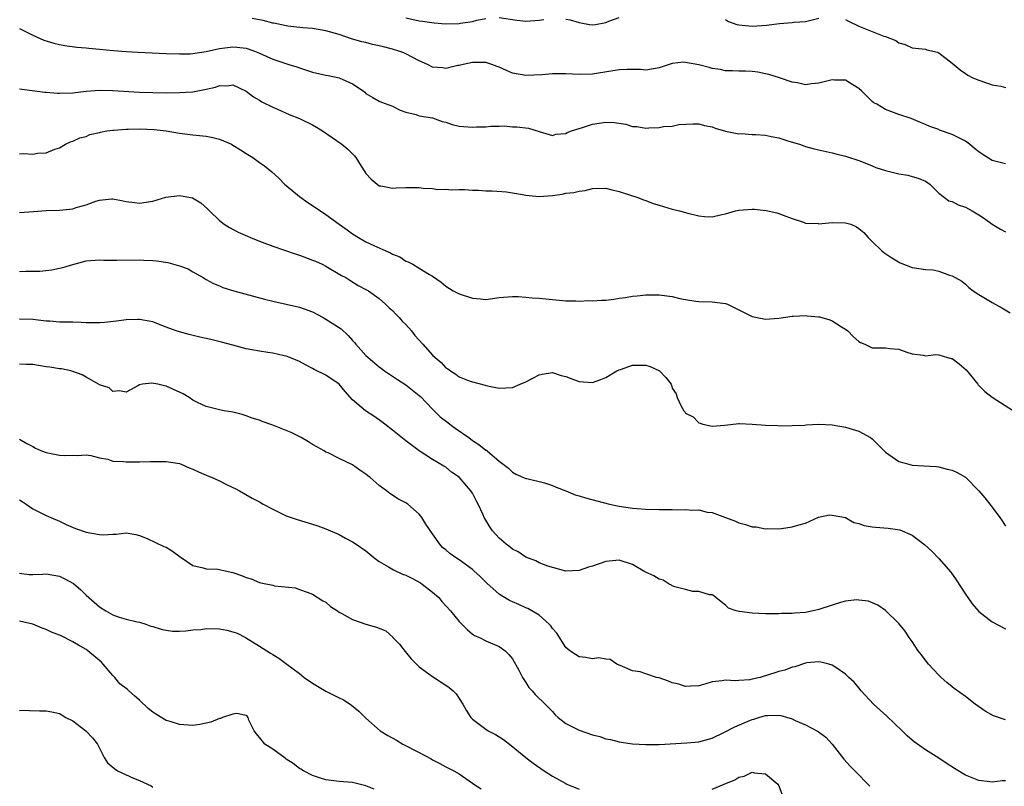
# Model space of a CAD drawing. Units: inches. Extents: x 2583000 to 2586000, y 1500000 to 1503000.
# Drawn here: x 2584773 to 2584921, y 1501097 to 1501212 of the extents above; entities that cross this region are included whole.
import ezdxf

# ---------------------------------------------------------------- set-up
doc = ezdxf.new("R2010")
doc.units = ezdxf.units.IN
doc.header["$MEASUREMENT"] = 0
doc.layers.add('LD25831500_2ft', color=133, linetype='Continuous')

msp = doc.modelspace()

# ---------------------------------------------------------------- linework, layer by layer
at = {"layer": 'LD25831500_2ft'}
for points, elevation in [([(2584921, 1501190.05), (2584919, 1501190.59), (2584917.5, 1501191.5), (2584917, 1501191.87), (2584916.39, 1501192.39), (2584915.62, 1501193), (2584915, 1501193.45), (2584913, 1501194.49), (2584911.13, 1501195.13), (2584911, 1501195.21), (2584909.65, 1501195.65), (2584909, 1501195.99), (2584908.25, 1501196.25), (2584906.85, 1501196.85), (2584905, 1501197.47), (2584903, 1501198.23), (2584901.69, 1501199), (2584901.24, 1501199.24), (2584901, 1501199.42), (2584899.42, 1501201), (2584899, 1501201.38), (2584898.09, 1501201.91), (2584897, 1501202.61), (2584895.37, 1501202.63), (2584895, 1501202.67), (2584893, 1501202.16), (2584891.92, 1501202.08), (2584891, 1501201.93), (2584889.79, 1501202.21), (2584889, 1501202.35), (2584887.1, 1501203), (2584885.5, 1501203.5), (2584885, 1501203.58), (2584883.83, 1501203.83), (2584883, 1501203.92), (2584881.98, 1501203.98), (2584881, 1501203.97), (2584880.03, 1501204.02), (2584879, 1501204.02), (2584878.21, 1501204.21), (2584877, 1501204.39), (2584876.53, 1501204.53), (2584875, 1501204.95), (2584873, 1501205.3), (2584872.69, 1501205.31), (2584871, 1501205.12), (2584870.52, 1501205), (2584869, 1501204.48), (2584867, 1501204.12), (2584866.21, 1501204.21), (2584865, 1501204.21), (2584864.24, 1501204.24), (2584863, 1501204.18), (2584859.62, 1501203.62), (2584859, 1501203.53), (2584857, 1501203.49), (2584855, 1501203.59), (2584853, 1501203.57), (2584851.42, 1501203.42), (2584849, 1501203.31), (2584847, 1501203.7), (2584846.08, 1501204.08), (2584845, 1501204.59), (2584844.68, 1501204.68), (2584843.92, 1501205), (2584843, 1501205.29), (2584842.73, 1501205.27), (2584841, 1501205.28), (2584839.62, 1501205), (2584839, 1501204.83), (2584838.81, 1501204.81), (2584837, 1501204.39), (2584836.47, 1501204.47), (2584835, 1501204.6), (2584834.22, 1501205), (2584833, 1501205.54), (2584831.93, 1501206.07), (2584831, 1501206.57), (2584830.71, 1501206.71), (2584829.92, 1501207), (2584829, 1501207.28), (2584827.62, 1501207.62), (2584827, 1501207.79), (2584825.99, 1501207.99), (2584825, 1501208.26), (2584824.39, 1501208.39), (2584822.84, 1501208.84), (2584821, 1501209.49), (2584819, 1501210.05), (2584817, 1501210.36), (2584815.51, 1501210.49), (2584813.28, 1501210.72), (2584813, 1501210.77), (2584811.17, 1501211.17), (2584811, 1501211.19), (2584809.58, 1501211.58), (2584809, 1501211.67), (2584807.9, 1501211.9)], 9204), ([(2584831, 1501212), (2584833, 1501211.55), (2584833.47, 1501211.47), (2584835.23, 1501211.23), (2584837, 1501211.1), (2584839, 1501211.14), (2584839.18, 1501211.18), (2584841, 1501211.45), (2584841.63, 1501211.63), (2584843, 1501211.9)], 9202), ([(2584845, 1501212.03), (2584847.64, 1501211.64), (2584849, 1501211.5), (2584851, 1501211.63), (2584851.73, 1501211.73)], 9202), ([(2584855, 1501211.78), (2584855.67, 1501211.67), (2584857, 1501211.27), (2584857.25, 1501211.25), (2584858.58, 1501211), (2584859.06, 1501210.94), (2584859.46, 1501211), (2584861, 1501211.28), (2584861.46, 1501211.46), (2584863, 1501212.01)], 9202), ([(2584879, 1501211.71), (2584879.42, 1501211.42), (2584880.66, 1501211), (2584881, 1501210.91), (2584883, 1501210.75), (2584885.14, 1501210.86), (2584887.11, 1501211.11), (2584889, 1501211.26), (2584889.31, 1501211.31), (2584891, 1501211.42), (2584891.6, 1501211.6), (2584893, 1501211.95)], 9202), ([(2584897, 1501211.71), (2584897.46, 1501211.46), (2584899, 1501210.73), (2584901, 1501209.91), (2584902.76, 1501209.24), (2584903, 1501209.17), (2584904.56, 1501208.56), (2584905, 1501208.24), (2584905.98, 1501207.98), (2584907, 1501207.49), (2584909, 1501207.26), (2584909.2, 1501207.2), (2584910.81, 1501206.81), (2584911, 1501206.73), (2584913, 1501205.19), (2584914.2, 1501204.2), (2584915, 1501203.62), (2584915.38, 1501203.38), (2584916.13, 1501203), (2584917, 1501202.61), (2584919, 1501201.91), (2584920.3, 1501201.7), (2584921, 1501201.53)], 9202), ([(2584773, 1501210.4), (2584774.21, 1501209.79), (2584775, 1501209.37), (2584776.64, 1501208.64), (2584778.16, 1501208.16), (2584779, 1501207.97), (2584779.81, 1501207.81), (2584781.57, 1501207.57), (2584783, 1501207.46), (2584783.41, 1501207.41), (2584785, 1501207.28), (2584787.08, 1501207.08), (2584789, 1501206.93), (2584790.82, 1501206.82), (2584795, 1501206.65), (2584797, 1501206.59), (2584798.6, 1501206.6), (2584799, 1501206.62), (2584799.3, 1501206.69), (2584801, 1501206.93), (2584803, 1501207.39), (2584803.43, 1501207.43), (2584805, 1501207.65), (2584805.6, 1501207.6), (2584807, 1501207.43), (2584807.34, 1501207.34), (2584808.26, 1501207), (2584809, 1501206.7), (2584811, 1501205.8), (2584812.84, 1501205.16), (2584813.4, 1501205), (2584814.61, 1501204.61), (2584815, 1501204.46), (2584817, 1501203.84), (2584819, 1501203.37), (2584819.32, 1501203.32), (2584821, 1501202.97), (2584823, 1501202.07), (2584824.56, 1501201), (2584824.81, 1501200.81), (2584825, 1501200.63), (2584826.03, 1501200.03), (2584827, 1501199.48), (2584827.32, 1501199.32), (2584829, 1501198.73), (2584830.14, 1501198.14), (2584831, 1501197.84), (2584832.54, 1501197.46), (2584833, 1501197.28), (2584835, 1501196.95), (2584836.42, 1501196.42), (2584837, 1501196.34), (2584837.96, 1501195.96), (2584839, 1501195.74), (2584839.66, 1501195.66), (2584841, 1501195.55), (2584841.61, 1501195.61), (2584843, 1501195.64), (2584843.73, 1501195.73), (2584845, 1501195.71), (2584845.75, 1501195.75), (2584847, 1501195.64), (2584847.64, 1501195.64), (2584849.4, 1501195.4), (2584851, 1501194.9), (2584853, 1501194.34), (2584853.49, 1501194.51), (2584855, 1501194.62), (2584855.23, 1501194.77), (2584855.84, 1501195), (2584857, 1501195.39), (2584857.52, 1501195.52), (2584859, 1501196.03), (2584861, 1501196.32), (2584862.26, 1501196.26), (2584864, 1501196), (2584865, 1501195.68), (2584865.65, 1501195.65), (2584867, 1501195.44), (2584867.49, 1501195.49), (2584869, 1501195.53), (2584869.67, 1501195.67), (2584871, 1501195.74), (2584871.96, 1501195.96), (2584874.07, 1501196.07), (2584875, 1501196.08), (2584875.84, 1501195.84), (2584877, 1501195.63), (2584877.44, 1501195.44), (2584879, 1501194.95), (2584881, 1501194.58), (2584881.39, 1501194.61), (2584883, 1501194.48), (2584883.54, 1501194.46), (2584885, 1501194.36), (2584885.82, 1501194.18), (2584887, 1501193.99), (2584888.51, 1501193.49), (2584890.07, 1501193), (2584890.75, 1501192.75), (2584891, 1501192.67), (2584892.32, 1501192.32), (2584895, 1501191.71), (2584895.56, 1501191.56), (2584897, 1501191.22), (2584897.16, 1501191.16), (2584899, 1501190.58), (2584899.66, 1501190.34), (2584901, 1501189.79), (2584901.54, 1501189.54), (2584903, 1501189.07), (2584905, 1501188.57), (2584906.38, 1501188.38), (2584907, 1501188.18), (2584907.93, 1501187.93), (2584909, 1501187.45), (2584909.65, 1501187), (2584911, 1501185.65), (2584911.84, 1501185), (2584912.53, 1501184.53), (2584913, 1501184.43), (2584913.93, 1501183.93), (2584915, 1501183.57), (2584916.03, 1501183), (2584917, 1501182.44), (2584917.88, 1501181.88), (2584919, 1501181.03), (2584920.28, 1501180.28), (2584921, 1501179.89)], 9206), ([(2584773, 1501201.3), (2584776.81, 1501200.81), (2584777, 1501200.81), (2584778.68, 1501200.68), (2584779, 1501200.68), (2584781, 1501200.74), (2584783, 1501200.96), (2584785, 1501201.12), (2584787, 1501201.09), (2584791, 1501200.84), (2584793, 1501200.76), (2584795, 1501200.73), (2584797, 1501200.75), (2584799, 1501200.89), (2584800.78, 1501201.22), (2584801, 1501201.29), (2584802.41, 1501201.59), (2584803, 1501201.84), (2584804.21, 1501201.79), (2584805, 1501201.91), (2584807, 1501200.95), (2584808.14, 1501200.14), (2584809, 1501199.64), (2584809.39, 1501199.39), (2584811, 1501198.58), (2584811.72, 1501198.28), (2584813.48, 1501197.48), (2584815, 1501196.88), (2584817, 1501195.9), (2584817.57, 1501195.57), (2584818.48, 1501195), (2584821.4, 1501193), (2584822.26, 1501192.26), (2584823.27, 1501191.27), (2584823.48, 1501191), (2584824.28, 1501189.72), (2584824.85, 1501188.85), (2584825, 1501188.63), (2584825.78, 1501187.78), (2584826.69, 1501187), (2584827, 1501186.79), (2584827.24, 1501186.76), (2584829, 1501186.41), (2584829.53, 1501186.47), (2584831, 1501186.5), (2584833, 1501186.52), (2584833.57, 1501186.43), (2584835, 1501186.36), (2584835.76, 1501186.24), (2584837, 1501186.25), (2584837.81, 1501186.19), (2584839, 1501186.23), (2584839.79, 1501186.21), (2584841, 1501186.11), (2584841.89, 1501186.11), (2584843, 1501186), (2584843.97, 1501186.03), (2584846.11, 1501185.89), (2584848.52, 1501185.48), (2584849, 1501185.36), (2584851, 1501185.18), (2584853, 1501185.34), (2584854.46, 1501185.54), (2584855, 1501185.65), (2584856.21, 1501185.79), (2584857, 1501185.99), (2584857.91, 1501186.09), (2584859, 1501186.38), (2584861, 1501186.4), (2584861.76, 1501186.24), (2584863, 1501185.91), (2584864.58, 1501185.42), (2584865.81, 1501185), (2584866.66, 1501184.66), (2584867, 1501184.57), (2584868.14, 1501184.14), (2584869, 1501183.85), (2584869.65, 1501183.65), (2584871, 1501183.26), (2584872.07, 1501183), (2584873.35, 1501182.65), (2584875, 1501182.26), (2584875.85, 1501182.15), (2584877, 1501182.1), (2584878.45, 1501182.45), (2584879, 1501182.56), (2584880.5, 1501183), (2584881, 1501183.13), (2584883, 1501183.29), (2584883.28, 1501183.28), (2584885.09, 1501183.09), (2584886.71, 1501182.71), (2584887, 1501182.62), (2584887.63, 1501182.37), (2584889, 1501181.87), (2584890.69, 1501181.31), (2584891, 1501181.19), (2584892.9, 1501181.1), (2584893, 1501181.08), (2584895, 1501181.28), (2584897, 1501181.24), (2584897.8, 1501181), (2584898.64, 1501180.64), (2584899, 1501180.38), (2584899.77, 1501179.77), (2584900.41, 1501179), (2584901, 1501178.4), (2584902.46, 1501177), (2584902.77, 1501176.77), (2584903.96, 1501175.96), (2584905.2, 1501175.2), (2584907, 1501174.53), (2584909, 1501174.24), (2584910.15, 1501174.15), (2584911, 1501173.97), (2584912.63, 1501173.37), (2584913, 1501173.29), (2584913.47, 1501173), (2584914.45, 1501172.45), (2584915, 1501172.02), (2584915.53, 1501171.53), (2584916.18, 1501171), (2584917, 1501170.48), (2584919, 1501169.27), (2584920.47, 1501168.47), (2584921.73, 1501167.73)], 9208), ([(2584773, 1501191.57), (2584773.62, 1501191.62), (2584775, 1501191.53), (2584775.69, 1501191.69), (2584777, 1501191.72), (2584778.29, 1501192.29), (2584779, 1501192.46), (2584779.89, 1501193), (2584780.65, 1501193.35), (2584781, 1501193.48), (2584782.04, 1501193.96), (2584783, 1501194.16), (2584783.55, 1501194.45), (2584785, 1501194.75), (2584785.17, 1501194.83), (2584786.1, 1501195), (2584787, 1501195.13), (2584787.13, 1501195.13), (2584789, 1501195.29), (2584789.28, 1501195.27), (2584791, 1501195.3), (2584793.2, 1501195.2), (2584795, 1501195), (2584797, 1501194.65), (2584797.4, 1501194.6), (2584799, 1501194.41), (2584801, 1501194.23), (2584802.01, 1501194), (2584803, 1501193.79), (2584804.79, 1501193), (2584805, 1501192.89), (2584806.17, 1501192.17), (2584807, 1501191.61), (2584808.02, 1501191), (2584809, 1501190.27), (2584809.78, 1501189.78), (2584810.89, 1501188.89), (2584811.9, 1501187.9), (2584812.78, 1501187), (2584813, 1501186.8), (2584815, 1501185.17), (2584816.27, 1501184.27), (2584817, 1501183.82), (2584817.47, 1501183.47), (2584818.16, 1501183), (2584819, 1501182.49), (2584821, 1501181), (2584822.16, 1501180.16), (2584823, 1501179.57), (2584823.88, 1501179), (2584825, 1501178.38), (2584826.2, 1501177.8), (2584827.97, 1501177), (2584828.7, 1501176.7), (2584829, 1501176.5), (2584830.1, 1501176.1), (2584831, 1501175.46), (2584831.36, 1501175.36), (2584832.02, 1501175), (2584833, 1501174.43), (2584834.54, 1501173.46), (2584835, 1501173.21), (2584836.31, 1501172.31), (2584837, 1501171.7), (2584838.1, 1501171), (2584839, 1501170.57), (2584841, 1501169.93), (2584842.21, 1501169.79), (2584843, 1501169.73), (2584845, 1501169.99), (2584847, 1501170.17), (2584847.86, 1501170.14), (2584849, 1501170.07), (2584849.98, 1501169.98), (2584851, 1501169.93), (2584855, 1501169.49), (2584856.49, 1501169.51), (2584857, 1501169.46), (2584858.46, 1501169.54), (2584859, 1501169.49), (2584860.39, 1501169.61), (2584861, 1501169.63), (2584862.22, 1501169.78), (2584863, 1501169.91), (2584863.99, 1501170.01), (2584865, 1501170.21), (2584865.74, 1501170.26), (2584867, 1501170.39), (2584867.6, 1501170.4), (2584869, 1501170.39), (2584871, 1501170.15), (2584872.13, 1501169.87), (2584873, 1501169.69), (2584874.53, 1501169.47), (2584875, 1501169.41), (2584877, 1501169.37), (2584879, 1501169.1), (2584879.26, 1501169), (2584881, 1501168.18), (2584883, 1501167.17), (2584883.74, 1501167), (2584885, 1501166.75), (2584887, 1501166.91), (2584889, 1501167.21), (2584889.2, 1501167.2), (2584891, 1501167.29), (2584891.26, 1501167.26), (2584893, 1501167.13), (2584893.11, 1501167.11), (2584894.64, 1501166.64), (2584895, 1501166.52), (2584896.38, 1501165.62), (2584897, 1501165.24), (2584897.33, 1501165), (2584898.17, 1501164.17), (2584899, 1501163.42), (2584899.27, 1501163.27), (2584899.91, 1501163), (2584901, 1501162.48), (2584903, 1501162.44), (2584903.65, 1501162.35), (2584905, 1501162.25), (2584906.19, 1501161.81), (2584907, 1501161.54), (2584908.66, 1501161.34), (2584909, 1501161.28), (2584910.54, 1501161.46), (2584911, 1501161.41), (2584912.31, 1501161), (2584912.86, 1501160.86), (2584913, 1501160.84), (2584914.07, 1501160.07), (2584915.14, 1501159.14), (2584916.87, 1501157), (2584916.92, 1501156.92), (2584917.92, 1501155.92), (2584919, 1501155.08), (2584922.21, 1501153)], 9210), ([(2584773, 1501182.75), (2584775.07, 1501182.93), (2584777, 1501183.05), (2584779, 1501183.11), (2584781, 1501183.33), (2584781.5, 1501183.5), (2584783, 1501183.93), (2584784.47, 1501184.47), (2584785, 1501184.63), (2584786.8, 1501184.8), (2584787, 1501184.8), (2584788.54, 1501184.54), (2584789, 1501184.44), (2584790.27, 1501184.27), (2584791, 1501184.19), (2584793, 1501184.47), (2584794.95, 1501185.05), (2584797, 1501185.33), (2584798.96, 1501184.96), (2584800.23, 1501184.23), (2584801.27, 1501183.27), (2584801.49, 1501183), (2584803, 1501181.59), (2584803.69, 1501181), (2584804.51, 1501180.51), (2584805.83, 1501179.83), (2584807.2, 1501179.2), (2584807.67, 1501179), (2584809, 1501178.48), (2584811, 1501177.73), (2584814.5, 1501176.5), (2584815, 1501176.36), (2584817, 1501175.64), (2584817.45, 1501175.45), (2584818.41, 1501175), (2584819, 1501174.71), (2584821.34, 1501173.34), (2584821.98, 1501173), (2584822.59, 1501172.59), (2584823.83, 1501171.83), (2584825, 1501171.23), (2584825.38, 1501171), (2584827, 1501169.86), (2584827.96, 1501169), (2584828.47, 1501168.47), (2584829, 1501168.06), (2584829.5, 1501167.5), (2584830.01, 1501167), (2584830.45, 1501166.45), (2584831, 1501165.95), (2584831.84, 1501165), (2584832.33, 1501164.33), (2584833.53, 1501163), (2584835, 1501161.34), (2584835.37, 1501161), (2584836.27, 1501160.27), (2584837, 1501159.45), (2584837.3, 1501159.29), (2584837.68, 1501159), (2584838.51, 1501158.51), (2584839, 1501158.09), (2584840.48, 1501157.52), (2584841, 1501157.35), (2584842.88, 1501156.88), (2584843, 1501156.83), (2584845, 1501156.4), (2584847, 1501156.53), (2584848.16, 1501157), (2584849, 1501157.38), (2584850.08, 1501157.92), (2584851, 1501158.43), (2584851.48, 1501158.52), (2584853, 1501158.75), (2584854.3, 1501158.3), (2584855, 1501158.14), (2584856.32, 1501157.68), (2584857, 1501157.42), (2584859, 1501157.27), (2584860.29, 1501157.71), (2584861, 1501157.99), (2584862.66, 1501159), (2584863, 1501159.17), (2584863.23, 1501159.23), (2584865, 1501159.85), (2584865.88, 1501159.88), (2584867, 1501159.88), (2584867.67, 1501159.67), (2584869.07, 1501159), (2584870.03, 1501158.03), (2584870.82, 1501157), (2584870.88, 1501156.88), (2584871, 1501156.42), (2584871.57, 1501155.57), (2584871.72, 1501155), (2584872.31, 1501153.69), (2584872.72, 1501153), (2584872.86, 1501152.86), (2584873, 1501152.68), (2584874.12, 1501152.12), (2584875, 1501151.2), (2584875.16, 1501151.16), (2584875.57, 1501151), (2584877, 1501150.7), (2584878.86, 1501150.86), (2584881, 1501151.13), (2584881.11, 1501151.11), (2584883.01, 1501150.99), (2584885, 1501150.84), (2584886.82, 1501150.82), (2584887.22, 1501150.78), (2584889, 1501150.8), (2584890.88, 1501150.88), (2584891.09, 1501150.91), (2584893, 1501150.99), (2584895, 1501150.9), (2584897, 1501150.58), (2584899, 1501149.98), (2584900.76, 1501149), (2584901, 1501148.82), (2584901.92, 1501147.92), (2584903, 1501146.82), (2584903.53, 1501146.47), (2584905, 1501145.43), (2584906.49, 1501145), (2584907, 1501144.88), (2584908.78, 1501144.78), (2584910.64, 1501144.64), (2584911, 1501144.62), (2584912.27, 1501144.27), (2584913, 1501144.11), (2584913.75, 1501143.75), (2584915.03, 1501143.03), (2584917.02, 1501141.02), (2584917.93, 1501139.93), (2584919, 1501138.55), (2584920.16, 1501137), (2584920.51, 1501136.51), (2584921, 1501135.69)], 9212), ([(2584773, 1501173.91), (2584773.96, 1501173.96), (2584776.02, 1501173.98), (2584777.83, 1501174.17), (2584779, 1501174.4), (2584779.49, 1501174.51), (2584781, 1501174.96), (2584783, 1501175.5), (2584785, 1501175.67), (2584785.64, 1501175.64), (2584787.6, 1501175.6), (2584791, 1501175.66), (2584791.64, 1501175.64), (2584793, 1501175.58), (2584793.53, 1501175.53), (2584795.26, 1501175.26), (2584797, 1501174.77), (2584798.3, 1501174.3), (2584799, 1501173.87), (2584800.55, 1501173), (2584801, 1501172.72), (2584802.1, 1501172.1), (2584803, 1501171.74), (2584803.5, 1501171.5), (2584805.17, 1501171), (2584809.76, 1501169.76), (2584811, 1501169.45), (2584815, 1501168.57), (2584817, 1501167.85), (2584818.56, 1501167), (2584819, 1501166.78), (2584821.3, 1501165.3), (2584822.32, 1501164.32), (2584823, 1501163.55), (2584823.27, 1501163.27), (2584823.48, 1501163), (2584825, 1501161.3), (2584825.32, 1501161), (2584827, 1501159.59), (2584827.35, 1501159.35), (2584827.81, 1501159), (2584829.73, 1501157.73), (2584831, 1501156.93), (2584833, 1501155.33), (2584833.17, 1501155.17), (2584835, 1501153.25), (2584836.12, 1501152.12), (2584837.27, 1501151.27), (2584837.6, 1501151), (2584838.41, 1501150.41), (2584840.44, 1501149), (2584841, 1501148.55), (2584841.97, 1501147.97), (2584843, 1501147.13), (2584843.09, 1501147.09), (2584843.21, 1501147), (2584845, 1501145.45), (2584845.62, 1501145), (2584846.38, 1501144.38), (2584847, 1501143.8), (2584847.5, 1501143.5), (2584849, 1501142.87), (2584849.15, 1501142.85), (2584851.8, 1501142.2), (2584853, 1501141.81), (2584853.56, 1501141.56), (2584855.01, 1501141), (2584856.42, 1501140.42), (2584857, 1501140.24), (2584857.97, 1501139.97), (2584861.58, 1501139), (2584863, 1501138.7), (2584865, 1501138.41), (2584865.67, 1501138.33), (2584867, 1501138.24), (2584869, 1501138.18), (2584871, 1501138.19), (2584871.84, 1501138.16), (2584873, 1501138.22), (2584873.92, 1501138.08), (2584875, 1501138.14), (2584876.21, 1501137.79), (2584877, 1501137.76), (2584879, 1501136.98), (2584880.47, 1501136.47), (2584881, 1501136.22), (2584881.97, 1501135.97), (2584883, 1501135.6), (2584883.58, 1501135.58), (2584885, 1501135.29), (2584885.33, 1501135.33), (2584887, 1501135.31), (2584887.37, 1501135.37), (2584889, 1501135.6), (2584889.85, 1501135.85), (2584891, 1501136.16), (2584892.96, 1501137.04), (2584894.59, 1501137.41), (2584895, 1501137.37), (2584897, 1501136.99), (2584898.26, 1501136.26), (2584899, 1501136.1), (2584899.78, 1501135.78), (2584901, 1501135.59), (2584901.52, 1501135.53), (2584903.41, 1501135.41), (2584905.15, 1501135.15), (2584907, 1501134.36), (2584908.89, 1501132.89), (2584909.95, 1501131.95), (2584911, 1501130.87), (2584912.79, 1501128.79), (2584913.63, 1501127.63), (2584915, 1501125.49), (2584915.36, 1501125), (2584916.03, 1501124.03), (2584917, 1501122.9), (2584919, 1501121.33), (2584921, 1501120.28)], 9214), ([(2584921, 1501106.66), (2584919.24, 1501107.24), (2584917.95, 1501107.95), (2584916.47, 1501109), (2584915, 1501110.13), (2584913.33, 1501111.33), (2584913, 1501111.58), (2584912.22, 1501112.22), (2584911.34, 1501113), (2584911, 1501113.33), (2584909.46, 1501115), (2584909.25, 1501115.25), (2584908.39, 1501116.39), (2584907.9, 1501117), (2584907, 1501118.38), (2584906.56, 1501119), (2584905.95, 1501119.95), (2584905, 1501121.1), (2584903.03, 1501123.03), (2584901.86, 1501123.86), (2584900.43, 1501124.43), (2584899, 1501124.62), (2584898.63, 1501124.63), (2584897, 1501124.44), (2584896.27, 1501124.27), (2584895, 1501123.87), (2584893, 1501123.21), (2584892.13, 1501123), (2584891, 1501122.76), (2584889.35, 1501122.65), (2584889, 1501122.59), (2584887.39, 1501122.61), (2584887, 1501122.55), (2584885.43, 1501122.57), (2584885, 1501122.54), (2584883, 1501122.64), (2584881.11, 1501122.89), (2584881, 1501122.89), (2584880.56, 1501123), (2584879.42, 1501123.42), (2584879, 1501123.83), (2584878.33, 1501124.33), (2584877.51, 1501125), (2584877.25, 1501125.25), (2584877, 1501125.39), (2584876.59, 1501125.41), (2584875, 1501125.92), (2584874.08, 1501125.92), (2584873, 1501126.19), (2584871.38, 1501126.62), (2584871, 1501126.77), (2584870.86, 1501126.86), (2584870.54, 1501127), (2584869.61, 1501127.61), (2584869, 1501127.76), (2584868.23, 1501128.23), (2584866.85, 1501128.85), (2584865, 1501129.94), (2584863, 1501130.6), (2584861, 1501130.4), (2584859, 1501129.7), (2584858.43, 1501129.57), (2584857, 1501129.07), (2584855, 1501128.96), (2584852.29, 1501129.71), (2584851, 1501130.22), (2584850.49, 1501130.49), (2584849, 1501131.04), (2584847.84, 1501131.84), (2584847, 1501132.25), (2584846.59, 1501132.59), (2584846.03, 1501133), (2584845, 1501133.88), (2584844.01, 1501135), (2584843.58, 1501135.58), (2584842.84, 1501136.84), (2584842.76, 1501137), (2584842.61, 1501137.39), (2584841.87, 1501139), (2584841.55, 1501139.55), (2584841, 1501140.64), (2584840.85, 1501140.85), (2584840.77, 1501141), (2584839, 1501143.04), (2584837.82, 1501143.82), (2584837, 1501144.54), (2584836.7, 1501144.7), (2584835, 1501145.69), (2584833, 1501147), (2584831, 1501148.52), (2584829, 1501150.11), (2584827.84, 1501151), (2584827.38, 1501151.38), (2584826.2, 1501152.2), (2584824.94, 1501153), (2584823, 1501154.68), (2584821.89, 1501155.89), (2584821, 1501157), (2584819, 1501158.36), (2584817.23, 1501159.23), (2584817, 1501159.37), (2584815.91, 1501159.91), (2584815, 1501160.41), (2584813.59, 1501161), (2584813, 1501161.22), (2584812.73, 1501161.27), (2584811, 1501161.65), (2584810.26, 1501161.74), (2584809, 1501161.95), (2584807.85, 1501162.15), (2584807, 1501162.32), (2584805, 1501162.84), (2584803.33, 1501163.33), (2584801.72, 1501163.72), (2584800.07, 1501164.07), (2584798.45, 1501164.45), (2584797, 1501164.84), (2584796.51, 1501165), (2584795, 1501165.54), (2584794.08, 1501165.92), (2584793, 1501166.34), (2584791, 1501166.73), (2584790.74, 1501166.73), (2584789, 1501166.66), (2584787.54, 1501166.46), (2584785.73, 1501166.27), (2584785, 1501166.23), (2584783, 1501166.22), (2584782.24, 1501166.24), (2584781, 1501166.29), (2584779.68, 1501166.32), (2584779, 1501166.31), (2584777.56, 1501166.44), (2584777, 1501166.47), (2584775, 1501166.72), (2584773, 1501166.75)], 9216), ([(2584921, 1501097.5), (2584920.51, 1501097.49), (2584919, 1501097.28), (2584918.65, 1501097.35), (2584917, 1501097.55), (2584916.04, 1501097.96), (2584915, 1501098.35), (2584913.34, 1501099.34), (2584912.13, 1501100.13), (2584911, 1501100.9), (2584909, 1501102.15), (2584907.32, 1501103.32), (2584907, 1501103.57), (2584906.25, 1501104.25), (2584905.49, 1501105), (2584903.19, 1501107.19), (2584901.22, 1501109), (2584899.36, 1501111), (2584899, 1501111.46), (2584898.3, 1501112.3), (2584897.51, 1501113), (2584897, 1501113.51), (2584895.53, 1501114.47), (2584895, 1501114.85), (2584894.48, 1501115), (2584893.3, 1501115.3), (2584893, 1501115.32), (2584891.18, 1501115.18), (2584891, 1501115.15), (2584889.39, 1501114.61), (2584889, 1501114.55), (2584887.89, 1501114.11), (2584887, 1501113.87), (2584885, 1501113.22), (2584884.81, 1501113.19), (2584884.2, 1501113), (2584883, 1501112.72), (2584882.65, 1501112.65), (2584881, 1501112.54), (2584880.48, 1501112.48), (2584879, 1501112.59), (2584878.47, 1501112.47), (2584877, 1501112.36), (2584876.05, 1501112.05), (2584875, 1501111.73), (2584873.71, 1501111.71), (2584873, 1501111.62), (2584872, 1501112), (2584871, 1501112.21), (2584870.45, 1501112.45), (2584869, 1501112.92), (2584868.63, 1501113), (2584867, 1501113.53), (2584866.15, 1501113.85), (2584865, 1501114.01), (2584863.19, 1501114.81), (2584863, 1501114.84), (2584862.66, 1501115), (2584861.68, 1501115.68), (2584861, 1501115.76), (2584859.95, 1501115.95), (2584859, 1501115.81), (2584858.02, 1501116.02), (2584857, 1501116.08), (2584856.46, 1501116.46), (2584855.63, 1501117), (2584855, 1501117.49), (2584854.43, 1501118.43), (2584853.64, 1501119.64), (2584853, 1501120.34), (2584852.74, 1501120.74), (2584852.5, 1501121), (2584851, 1501122.35), (2584849.93, 1501123), (2584849.33, 1501123.33), (2584849, 1501123.46), (2584847.95, 1501123.95), (2584847, 1501124.33), (2584846.55, 1501124.55), (2584845.3, 1501125.3), (2584845, 1501125.52), (2584843.17, 1501127.16), (2584842.13, 1501128.13), (2584841.22, 1501129), (2584841, 1501129.19), (2584839, 1501130.66), (2584838.47, 1501131), (2584837.6, 1501131.6), (2584837, 1501132.13), (2584836.51, 1501132.51), (2584836.07, 1501133), (2584835, 1501134.53), (2584834.01, 1501136.01), (2584833.41, 1501137), (2584833, 1501137.5), (2584831.29, 1501139), (2584831, 1501139.22), (2584829.79, 1501139.79), (2584829, 1501140.36), (2584828.59, 1501140.59), (2584828.08, 1501141), (2584827, 1501141.8), (2584825.61, 1501143), (2584825.27, 1501143.27), (2584825, 1501143.52), (2584824.1, 1501144.1), (2584823, 1501144.9), (2584821, 1501145.84), (2584819.31, 1501146.69), (2584819, 1501146.83), (2584818.73, 1501147), (2584817.61, 1501147.61), (2584817, 1501147.97), (2584816.37, 1501148.37), (2584815.26, 1501149), (2584813.78, 1501149.78), (2584811, 1501150.88), (2584809.41, 1501151.41), (2584809, 1501151.6), (2584807.91, 1501151.91), (2584807, 1501152.27), (2584806.44, 1501152.44), (2584805, 1501152.79), (2584803.72, 1501153), (2584803, 1501153.14), (2584801, 1501153.66), (2584799.72, 1501154.28), (2584799, 1501154.61), (2584798.44, 1501155), (2584797.54, 1501155.54), (2584795, 1501156.72), (2584794.74, 1501156.74), (2584793.77, 1501157), (2584792.83, 1501157.17), (2584791.43, 1501157), (2584791, 1501156.91), (2584790.77, 1501156.77), (2584789, 1501155.83), (2584788.01, 1501156.01), (2584787, 1501155.93), (2584786.45, 1501156.45), (2584785, 1501156.91), (2584784.95, 1501156.95), (2584783, 1501158.04), (2584782.39, 1501158.39), (2584781, 1501158.92), (2584780.71, 1501159), (2584779.29, 1501159.29), (2584779, 1501159.3), (2584777.55, 1501159.55), (2584777, 1501159.61), (2584775.82, 1501159.82), (2584775, 1501159.95), (2584773.97, 1501159.97), (2584773, 1501160.01)], 9218), ([(2584773, 1501148.77), (2584774.1, 1501148.1), (2584775, 1501147.68), (2584775.41, 1501147.41), (2584776.31, 1501147), (2584777, 1501146.77), (2584779, 1501146.38), (2584779.71, 1501146.29), (2584781, 1501146.37), (2584781.69, 1501146.31), (2584783, 1501146.42), (2584783.68, 1501146.32), (2584785, 1501145.94), (2584786.25, 1501145.75), (2584787, 1501145.48), (2584788.58, 1501145.42), (2584789, 1501145.35), (2584791, 1501145.36), (2584792.61, 1501145.39), (2584793, 1501145.41), (2584795, 1501145.43), (2584797, 1501145.1), (2584797.24, 1501145), (2584798.44, 1501144.44), (2584799, 1501144.24), (2584799.84, 1501143.84), (2584801, 1501143.35), (2584801.27, 1501143.27), (2584801.9, 1501143), (2584803, 1501142.48), (2584804.07, 1501141.93), (2584805, 1501141.52), (2584805.37, 1501141.37), (2584806, 1501141), (2584807.92, 1501139.92), (2584809, 1501139.36), (2584809.58, 1501139), (2584811, 1501138.23), (2584813, 1501137.26), (2584814.69, 1501136.69), (2584817, 1501136.02), (2584817.76, 1501135.76), (2584819, 1501135.31), (2584821, 1501134.44), (2584821.91, 1501133.91), (2584823, 1501133.36), (2584823.55, 1501133), (2584825, 1501131.98), (2584826.17, 1501131), (2584827, 1501130.4), (2584828.38, 1501129.62), (2584829.14, 1501129.14), (2584830.49, 1501128.49), (2584831, 1501128.34), (2584831.89, 1501127.89), (2584833.19, 1501127.19), (2584833.45, 1501127), (2584835, 1501125.78), (2584835.93, 1501125), (2584836.41, 1501124.41), (2584837.68, 1501123), (2584839, 1501121.39), (2584839.4, 1501121), (2584840.18, 1501120.18), (2584841, 1501119.52), (2584841.31, 1501119.31), (2584842.07, 1501119), (2584843, 1501118.51), (2584845, 1501117.66), (2584845.92, 1501117), (2584846.45, 1501116.45), (2584847, 1501115.78), (2584847.93, 1501114.07), (2584848.49, 1501113), (2584848.68, 1501112.68), (2584849, 1501112.24), (2584849.47, 1501111.47), (2584849.94, 1501111), (2584850.43, 1501110.43), (2584851.91, 1501109), (2584853, 1501107.88), (2584853.4, 1501107.4), (2584853.84, 1501107), (2584855, 1501106.11), (2584856.79, 1501105.21), (2584857, 1501105.09), (2584859, 1501104.39), (2584860.12, 1501104.12), (2584861, 1501103.78), (2584861.7, 1501103.7), (2584863, 1501103.32), (2584863.31, 1501103.31), (2584865, 1501103.05), (2584867, 1501102.95), (2584869, 1501102.95), (2584873.18, 1501103.18), (2584875, 1501103.35), (2584877, 1501103.87), (2584878.72, 1501104.72), (2584880.4, 1501105.6), (2584881.79, 1501106.21), (2584883, 1501106.69), (2584883.24, 1501106.76), (2584884, 1501107), (2584885, 1501107.27), (2584885.31, 1501107.31), (2584887, 1501107.34), (2584887.3, 1501107.3), (2584889, 1501106.77), (2584889.44, 1501106.56), (2584891, 1501105.88), (2584892.91, 1501104.91), (2584894.06, 1501104.06), (2584894.98, 1501102.98), (2584896.75, 1501100.75), (2584897.7, 1501099.7), (2584898.41, 1501099), (2584900.67, 1501096.67)], 9220), ([(2584773, 1501139.67), (2584773.41, 1501139.41), (2584774.01, 1501139), (2584775, 1501138.29), (2584777, 1501137.31), (2584777.67, 1501137), (2584779, 1501136.43), (2584779.97, 1501135.97), (2584781.37, 1501135.37), (2584783, 1501134.81), (2584785, 1501134.45), (2584785.58, 1501134.42), (2584787, 1501134.51), (2584787.52, 1501134.48), (2584789, 1501134.69), (2584790.46, 1501134.46), (2584791, 1501134.32), (2584792.14, 1501133.86), (2584794.66, 1501132.66), (2584795, 1501132.53), (2584795.96, 1501131.96), (2584797.12, 1501131.12), (2584797.25, 1501131), (2584799, 1501129.78), (2584800.55, 1501129.45), (2584801, 1501129.3), (2584802.76, 1501129.24), (2584803, 1501129.21), (2584803.88, 1501129), (2584805, 1501128.76), (2584806.32, 1501128.32), (2584807, 1501127.99), (2584807.79, 1501127.79), (2584809, 1501127.24), (2584809.22, 1501127.22), (2584811, 1501126.83), (2584811.26, 1501126.74), (2584814.43, 1501126.43), (2584815, 1501126.21), (2584816.19, 1501125.81), (2584817, 1501125.52), (2584818.52, 1501124.52), (2584819, 1501124.28), (2584819.67, 1501123.67), (2584820.71, 1501123), (2584821, 1501122.82), (2584821.38, 1501122.62), (2584823, 1501121.68), (2584824.98, 1501120.98), (2584826.56, 1501120.56), (2584827.99, 1501119.99), (2584829.04, 1501119.04), (2584829.06, 1501119), (2584830.02, 1501118.02), (2584830.88, 1501116.88), (2584831.81, 1501115.81), (2584833, 1501114.59), (2584834.46, 1501113.54), (2584835, 1501113.14), (2584836.29, 1501112.29), (2584837, 1501111.85), (2584837.5, 1501111.5), (2584838.1, 1501111), (2584838.53, 1501110.53), (2584839, 1501109.86), (2584839.55, 1501109), (2584840.07, 1501108.07), (2584840.74, 1501107), (2584841, 1501106.76), (2584843, 1501105.25), (2584843.37, 1501105), (2584844.44, 1501104.44), (2584845.67, 1501103.67), (2584846.8, 1501102.8), (2584848.99, 1501100.99), (2584850.13, 1501100.13), (2584851.77, 1501099), (2584853, 1501098.2), (2584855, 1501097.08), (2584855.18, 1501097), (2584857, 1501096.26)], 9222), ([(2584773, 1501128.66), (2584774.46, 1501128.46), (2584775, 1501128.43), (2584776.51, 1501128.51), (2584777, 1501128.57), (2584779, 1501128.19), (2584779.81, 1501127.81), (2584781.1, 1501127.1), (2584782.17, 1501126.17), (2584783, 1501125.37), (2584783.37, 1501125), (2584785, 1501123.6), (2584785.94, 1501123), (2584787, 1501122.4), (2584787.95, 1501122.05), (2584789, 1501121.76), (2584790.64, 1501121.35), (2584791, 1501121.32), (2584791.93, 1501121), (2584792.71, 1501120.71), (2584793, 1501120.65), (2584794.23, 1501120.23), (2584795, 1501120.1), (2584795.95, 1501119.95), (2584797, 1501119.94), (2584797.98, 1501119.98), (2584799, 1501120.14), (2584800.22, 1501120.22), (2584801, 1501120.33), (2584803, 1501120.28), (2584804.11, 1501120.11), (2584805, 1501119.86), (2584805.65, 1501119.65), (2584806.94, 1501119), (2584809, 1501117.69), (2584810.67, 1501116.67), (2584811, 1501116.44), (2584811.92, 1501115.92), (2584813.1, 1501115), (2584815, 1501113.61), (2584815.72, 1501113), (2584817, 1501112.13), (2584819, 1501110.93), (2584821, 1501109.92), (2584821.63, 1501109.63), (2584822.65, 1501109), (2584822.85, 1501108.85), (2584823.92, 1501107.92), (2584825, 1501106.9), (2584827.15, 1501105), (2584828.28, 1501104.28), (2584829.57, 1501103.57), (2584830.53, 1501103), (2584833, 1501101.75), (2584834.77, 1501100.77), (2584835, 1501100.62), (2584836.09, 1501100.09), (2584837, 1501099.6), (2584838.19, 1501099), (2584839, 1501098.54), (2584841, 1501097.16), (2584841.21, 1501097), (2584842.3, 1501096.3)], 9224), ([(2584826.24, 1501096.24), (2584825, 1501096.73), (2584824.78, 1501096.78), (2584823, 1501097.22), (2584821, 1501097.41), (2584819, 1501097.64), (2584818.05, 1501097.95), (2584817, 1501098.31), (2584815.6, 1501099), (2584815.23, 1501099.23), (2584815, 1501099.35), (2584814.08, 1501100.08), (2584813, 1501100.76), (2584812.87, 1501100.87), (2584811, 1501102.24), (2584809.81, 1501103), (2584809.46, 1501103.46), (2584808.55, 1501104.55), (2584808.2, 1501105), (2584807.43, 1501106.57), (2584807.31, 1501107), (2584807.19, 1501107.19), (2584807, 1501107.29), (2584805.6, 1501107.6), (2584805, 1501107.48), (2584803.48, 1501107), (2584803.14, 1501106.86), (2584803, 1501106.86), (2584801.72, 1501106.28), (2584800.08, 1501105.92), (2584799, 1501105.8), (2584797, 1501105.93), (2584795.61, 1501106.39), (2584795, 1501106.56), (2584793.47, 1501107.47), (2584793, 1501107.79), (2584792.32, 1501108.32), (2584791, 1501109.57), (2584790.24, 1501110.24), (2584789.41, 1501111), (2584789.19, 1501111.19), (2584788.06, 1501112.06), (2584787.3, 1501113), (2584787, 1501113.28), (2584785.56, 1501115), (2584785.29, 1501115.29), (2584783.26, 1501117), (2584783, 1501117.19), (2584781.84, 1501117.84), (2584781, 1501118.37), (2584779.23, 1501119.23), (2584779, 1501119.35), (2584777.81, 1501119.81), (2584777, 1501120.19), (2584776.4, 1501120.4), (2584775, 1501121), (2584773, 1501121.45)], 9226), ([(2584773, 1501108.11), (2584776.01, 1501108.01), (2584777, 1501108.01), (2584777.82, 1501107.82), (2584779, 1501107.58), (2584779.94, 1501107), (2584781, 1501106.48), (2584782.93, 1501105), (2584783.93, 1501103.93), (2584784.68, 1501103), (2584785.69, 1501101), (2584786.2, 1501100.2), (2584787.29, 1501099.29), (2584787.71, 1501099), (2584790.12, 1501097.88), (2584791, 1501097.53), (2584792.73, 1501096.73), (2584793, 1501096.52)], 9228), ([(2584877, 1501096.24), (2584878.76, 1501097), (2584880.37, 1501097.63), (2584881, 1501098.05), (2584881.79, 1501098.21), (2584883, 1501098.79), (2584883.29, 1501098.71), (2584885, 1501098.52), (2584886.86, 1501097), (2584887, 1501096.73), (2584887.63, 1501095)], 9222)]:
    msp.add_lwpolyline(points, dxfattribs=dict(at, elevation=elevation))

doc.saveas('drawing.dxf')
